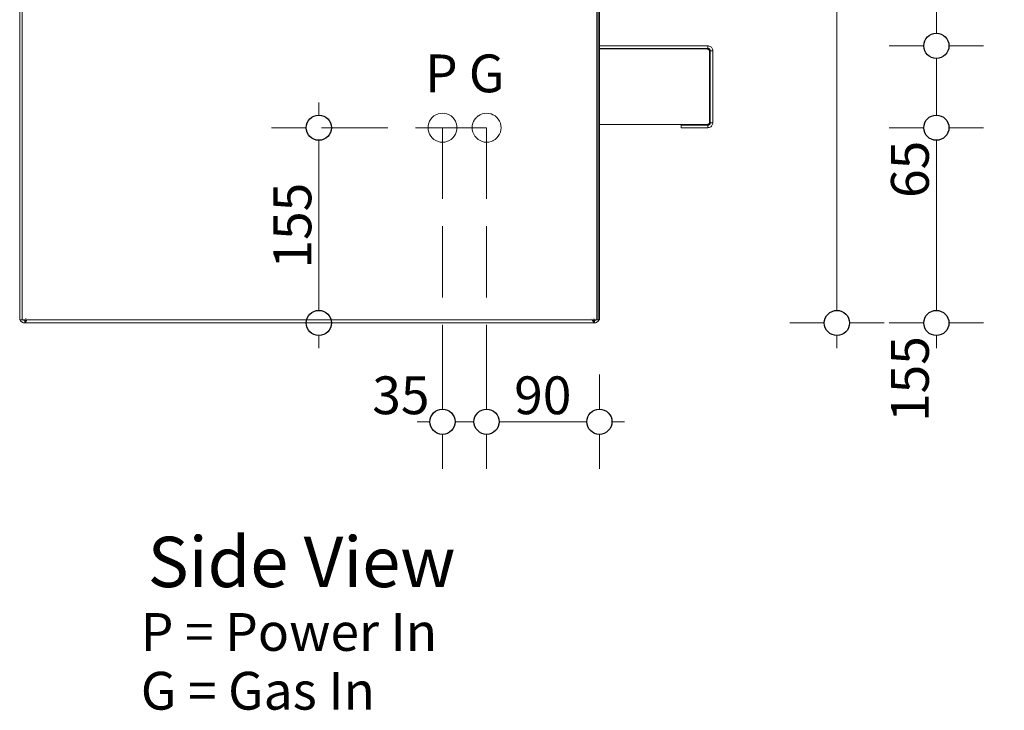
# Model space of a CAD drawing. Units: millimetres. Extents: x -7664 to 7697, y -744 to 4405.
# Drawn here: x -6976 to -6195, y 1388 to 1936 of the extents above; entities that cross this region are included whole.
import ezdxf

# ---------------------------------------------------------------- set-up
doc = ezdxf.new("R2010")
doc.units = ezdxf.units.MM
doc.header["$MEASUREMENT"] = 0
doc.linetypes.add('Hidden Line', pattern=[78.244445, 56.444445, -21.8])
for name, color, linetype, lineweight in [('0_Pen_No__1', 7, 'Continuous', 13), ('0_Pen_No__2', 8, 'Continuous', 15), ('0_Pen_No__46', 5, 'Continuous', 35), ('Annotation - Text_Pen_No__1', 7, 'Continuous', 13)]:
    doc.layers.add(name, color=color, linetype=linetype, lineweight=lineweight)
doc.layers.add('0_Pen_No__5', color=7, linetype='Continuous', lineweight=25, true_color=0x40a5ff)
doc.styles.add('GENERATED_STYLE_1', font='Arial')
doc.styles.add('GENERATED_STYLE_2', font='Arial')
doc.dimstyles.new('GENERATED_STYLE__1', dxfattribs={"dimtxt": 30, "dimasz": 38, "dimexe": 0.18, "dimexo": 4, "dimgap": 0.09, "dimtad": 1, "dimdec": 0, "dimzin": 0, "dimdsep": 46, "dimtxsty": 'GENERATED_STYLE_1', "dimblk": 'ARROWHEAD_1', "dimblk1": 'ARROWHEAD_1', "dimblk2": 'ARROWHEAD_1', "dimcen": 0.09, "dimclrd": 8, "dimclre": 8, "dimclrt": 5, "dimadec": 0, "dimazin": 0, "dimtfac": 1, "dimtdec": 4, "dimtmove": 0, "dimatfit": 3, "dimfxl": 0, "dimtolj": 1, "dimtzin": 0, "dimarcsym": 0})
doc.dimstyles.new('GENERATED_STYLE__3', dxfattribs={"dimtxt": 30, "dimasz": 38, "dimexe": 0.18, "dimexo": 4, "dimgap": 0.09, "dimtad": 1, "dimtih": 1, "dimtoh": 1, "dimdec": 0, "dimzin": 0, "dimdsep": 46, "dimtxsty": 'GENERATED_STYLE_1', "dimblk": 'ARROWHEAD_1', "dimblk1": 'ARROWHEAD_1', "dimblk2": 'ARROWHEAD_1', "dimcen": 0.09, "dimclrd": 8, "dimclre": 8, "dimclrt": 5, "dimadec": 0, "dimazin": 0, "dimtfac": 1, "dimtdec": 4, "dimtmove": 0, "dimatfit": 3, "dimfxl": 0, "dimtolj": 1, "dimtzin": 0, "dimarcsym": 0})

# ---------------------------------------------------------------- blocks, each defined once
blk = doc.blocks.new('*D29')
at = {"layer": '0_Pen_No__2', "linetype": 'Continuous'}
for p, q in [((-6258.58, 1850.39), (-6286.08, 1850.39)), ((-6211.08, 1850.39), (-6238.58, 1850.39)), ((-6248.58, 1705.39), (-6248.58, 1840.39)), ((-6258.58, 1695.39), (-6286.08, 1695.39)), ((-6211.08, 1695.39), (-6238.58, 1695.39)), ((-6248.58, 1675.39), (-6248.58, 1685.39))]:
    blk.add_line(p, q, dxfattribs=at)
at = {"layer": '0_Pen_No__5', "linetype": 'Continuous'}
for centre in [(-6248.58, 1850.39), (-6248.58, 1695.39)]:
    blk.add_circle(centre, 10, dxfattribs=at)
at = {"layer": '0_Pen_No__46', "char_height": 30, "attachment_point": 7, "rotation": 90, "style": 'GENERATED_STYLE_1'}
for s, insert in [('\\A1;{\\fArial|b0|i0|c0|p34;65}', (-6254.58, 1794.63)), ('\\A1;{\\fArial|b0|i0|c0|p34;155}', (-6254.58, 1616.75))]:
    blk.add_mtext(s, dxfattribs=dict(at, insert=insert))
blk = doc.blocks.new('ARROWHEAD_1')
at = {"color": 0, "linetype": 'Continuous', "lineweight": 0}
blk.add_line((0, 0), (-1, 0), dxfattribs=at)
blk.add_circle((0, 0), 0.25, dxfattribs=at)
blk = doc.blocks.new('*D31')
at = {"layer": '0_Pen_No__2', "linetype": 'Continuous'}
for p, q in [((-6258.58, 1915.39), (-6286.08, 1915.39)), ((-6211.08, 1915.39), (-6238.58, 1915.39)), ((-6248.58, 1860.39), (-6248.58, 1905.39)), ((-6258.58, 1850.39), (-6286.08, 1850.39)), ((-6211.08, 1850.39), (-6238.58, 1850.39))]:
    blk.add_line(p, q, dxfattribs=at)
at = {"layer": '0_Pen_No__5', "linetype": 'Continuous'}
for centre in [(-6248.58, 1915.39), (-6248.58, 1850.39)]:
    blk.add_circle(centre, 10, dxfattribs=at)
blk = doc.blocks.new('*D32')
at = {"layer": '0_Pen_No__2', "linetype": 'Continuous'}
for p, q in [((-6258.58, 2350.39), (-6286.08, 2350.39)), ((-6211.08, 2350.39), (-6238.58, 2350.39)), ((-6248.58, 1925.39), (-6248.58, 2340.39)), ((-6258.58, 1915.39), (-6286.08, 1915.39)), ((-6211.08, 1915.39), (-6238.58, 1915.39))]:
    blk.add_line(p, q, dxfattribs=at)
at = {"layer": '0_Pen_No__5', "linetype": 'Continuous'}
for centre in [(-6248.58, 2350.39), (-6248.58, 1915.39)]:
    blk.add_circle(centre, 10, dxfattribs=at)
at = {"layer": '0_Pen_No__46', "insert": (-6254.58, 2098.57), "char_height": 30, "attachment_point": 7, "rotation": 90, "style": 'GENERATED_STYLE_1'}
blk.add_mtext('\\A1;{\\fArial|b0|i0|c0|p34;435}', dxfattribs=at)
blk = doc.blocks.new('*D36')
at = {"layer": '0_Pen_No__2', "linetype": 'Continuous'}
for p, q in [((-6327.48, 2640.39), (-6327.48, 2650.39)), ((-6337.48, 2630.39), (-6364.98, 2630.39)), ((-6289.98, 2630.39), (-6317.48, 2630.39)), ((-6327.48, 1705.39), (-6327.48, 2620.39)), ((-6337.48, 1695.39), (-6364.98, 1695.39)), ((-6289.98, 1695.39), (-6317.48, 1695.39)), ((-6327.48, 1675.39), (-6327.48, 1685.39))]:
    blk.add_line(p, q, dxfattribs=at)
at = {"layer": '0_Pen_No__5', "linetype": 'Continuous'}
for centre in [(-6327.48, 2630.39), (-6327.48, 1695.39)]:
    blk.add_circle(centre, 10, dxfattribs=at)
at = {"layer": '0_Pen_No__46', "insert": (-6333.48, 2128.57), "char_height": 30, "attachment_point": 7, "rotation": 90, "style": 'GENERATED_STYLE_1'}
blk.add_mtext('\\A1;{\\fArial|b0|i0|c0|p34;935}', dxfattribs=at)
blk = doc.blocks.new('*D54')
at = {"layer": '0_Pen_No__2', "linetype": 'Continuous'}
for p, q in [((-6738.57, 1860.39), (-6738.57, 1870.39)), ((-6748.57, 1850.39), (-6776.07, 1850.39)), ((-6701.07, 1850.39), (-6728.57, 1850.39)), ((-6738.57, 1705.39), (-6738.57, 1840.39)), ((-6748.57, 1695.39), (-6776.07, 1695.39)), ((-6701.07, 1695.39), (-6728.57, 1695.39)), ((-6738.57, 1675.39), (-6738.57, 1685.39))]:
    blk.add_line(p, q, dxfattribs=at)
at = {"layer": '0_Pen_No__5', "linetype": 'Continuous'}
for centre in [(-6738.57, 1850.39), (-6738.57, 1695.39)]:
    blk.add_circle(centre, 10, dxfattribs=at)
at = {"layer": '0_Pen_No__46', "insert": (-6744.57, 1738.57), "char_height": 30, "attachment_point": 7, "rotation": 90, "style": 'GENERATED_STYLE_1'}
blk.add_mtext('\\A1;{\\fArial|b0|i0|c0|p34;155}', dxfattribs=at)
blk = doc.blocks.new('*D55')
at = {"layer": '0_Pen_No__2', "linetype": 'Continuous'}
for p, q in [((-6640.47, 1626.97), (-6640.47, 1654.47)), ((-6605.47, 1626.97), (-6605.47, 1654.47)), ((-6660.47, 1616.97), (-6650.47, 1616.97)), ((-6630.47, 1616.97), (-6615.47, 1616.97)), ((-6640.47, 1579.47), (-6640.47, 1606.97)), ((-6605.47, 1579.47), (-6605.47, 1606.97))]:
    blk.add_line(p, q, dxfattribs=at)
at = {"layer": '0_Pen_No__5', "linetype": 'Continuous'}
for centre in [(-6640.47, 1616.97), (-6605.47, 1616.97)]:
    blk.add_circle(centre, 10, dxfattribs=at)
at = {"layer": '0_Pen_No__46', "insert": (-6696.23, 1622.97), "char_height": 30, "attachment_point": 7, "style": 'GENERATED_STYLE_1'}
blk.add_mtext('\\A1;{\\fArial|b0|i0|c0|p34;35}', dxfattribs=at)
blk = doc.blocks.new('*D56')
at = {"layer": '0_Pen_No__2', "linetype": 'Continuous'}
for p, q in [((-6605.47, 1626.97), (-6605.47, 1654.47)), ((-6515.97, 1626.97), (-6515.97, 1654.47)), ((-6595.47, 1616.97), (-6525.97, 1616.97)), ((-6505.97, 1616.97), (-6495.97, 1616.97)), ((-6605.47, 1579.47), (-6605.47, 1606.97)), ((-6515.97, 1579.47), (-6515.97, 1606.97))]:
    blk.add_line(p, q, dxfattribs=at)
at = {"layer": '0_Pen_No__5', "linetype": 'Continuous'}
for centre in [(-6605.47, 1616.97), (-6515.97, 1616.97)]:
    blk.add_circle(centre, 10, dxfattribs=at)
at = {"layer": '0_Pen_No__46', "insert": (-6583.6, 1622.97), "char_height": 30, "attachment_point": 7, "style": 'GENERATED_STYLE_1'}
blk.add_mtext('\\A1;{\\fArial|b0|i0|c0|p34;90}', dxfattribs=at)

msp = doc.modelspace()

# ---------------------------------------------------------------- linework, layer by layer
at = {"layer": '0_Pen_No__1', "linetype": 'Continuous'}
for p, q in [((-6517.87, 1894.3), (-6517.87, 2131.47)), ((-6975.97, 1946.89), (-6975.97, 1722.57)), ((-6974.07, 1946.89), (-6974.07, 1914.78)), ((-6516.92, 1915.39), (-6516.92, 1946.89)), ((-6515.97, 1915.39), (-6515.97, 1946.89)), ((-6974.07, 1914.78), (-6974.07, 1911.39)), ((-6516.92, 1913.39), (-6516.92, 1915.39)), ((-6429.97, 1915.39), (-6515.97, 1915.39)), ((-6515.97, 1913.39), (-6515.97, 1915.39)), ((-6429.34, 1915.34), (-6429.97, 1915.39)), ((-6429.97, 1913.39), (-6429.97, 1915.39)), ((-6429.34, 1915.34), (-6428.73, 1915.2)), ((-6428.15, 1914.96), (-6428.73, 1915.2)), ((-6427.62, 1914.63), (-6428.15, 1914.96)), ((-6427.62, 1914.63), (-6427.14, 1914.22)), ((-6426.73, 1913.74), (-6427.14, 1914.22)), ((-6974.07, 1911.39), (-6974.07, 1893.61)), ((-6516.92, 1911.46), (-6516.92, 1913.39)), ((-6516.92, 1908.89), (-6516.92, 1911.46)), ((-6516.92, 1872.89), (-6516.92, 1908.89)), ((-6515.97, 1912.89), (-6515.97, 1913.39)), ((-6515.97, 1913.39), (-6429.97, 1913.39)), ((-6515.97, 1912.89), (-6430.47, 1912.89)), ((-6515.97, 1852.89), (-6515.97, 1912.89)), ((-6430.16, 1912.87), (-6430.47, 1912.89)), ((-6430.16, 1912.87), (-6429.85, 1912.8)), ((-6429.66, 1913.37), (-6429.97, 1913.39)), ((-6429.85, 1912.8), (-6429.56, 1912.68)), ((-6429.35, 1913.3), (-6429.66, 1913.37)), ((-6429.29, 1912.51), (-6429.56, 1912.68)), ((-6429.06, 1913.18), (-6429.35, 1913.3)), ((-6429.29, 1912.51), (-6429.05, 1912.31)), ((-6428.79, 1913.01), (-6429.06, 1913.18)), ((-6428.85, 1912.07), (-6429.05, 1912.31)), ((-6428.85, 1912.07), (-6428.69, 1911.8)), ((-6428.55, 1912.81), (-6428.79, 1913.01)), ((-6428.69, 1911.8), (-6428.57, 1911.51)), ((-6428.57, 1911.51), (-6428.49, 1911.21)), ((-6428.35, 1912.57), (-6428.55, 1912.81)), ((-6428.47, 1910.89), (-6428.49, 1911.21)), ((-6428.47, 1910.89), (-6428.47, 1854.89)), ((-6428.19, 1912.3), (-6428.35, 1912.57)), ((-6428.07, 1912.01), (-6428.19, 1912.3)), ((-6427.99, 1911.71), (-6428.07, 1912.01)), ((-6427.97, 1911.39), (-6427.99, 1911.71)), ((-6427.97, 1854.39), (-6427.97, 1911.39)), ((-6425.97, 1911.39), (-6427.97, 1911.39)), ((-6426.73, 1913.74), (-6426.4, 1913.21)), ((-6426.16, 1912.63), (-6426.4, 1913.21)), ((-6426.02, 1912.02), (-6426.16, 1912.63)), ((-6426.02, 1912.02), (-6425.97, 1911.39)), ((-6425.97, 1854.39), (-6425.97, 1911.39)), ((-6974.07, 1893.61), (-6974.07, 1893.53)), ((-6974.07, 1893.53), (-6974.07, 1893.42)), ((-6974.07, 1893.42), (-6974.07, 1893.28)), ((-6974.07, 1893.28), (-6974.07, 1893.1)), ((-6974.07, 1893.1), (-6974.07, 1892.89)), ((-6974.07, 1892.89), (-6974.07, 1892.66)), ((-6974.07, 1892.66), (-6974.07, 1892.4)), ((-6974.07, 1892.4), (-6974.07, 1892.14)), ((-6974.07, 1892.14), (-6974.07, 1891.86)), ((-6974.07, 1891.86), (-6974.07, 1891.59)), ((-6974.07, 1891.59), (-6974.07, 1891.32)), ((-6974.07, 1891.32), (-6974.07, 1891.07)), ((-6974.07, 1891.07), (-6974.07, 1890.83)), ((-6974.07, 1890.83), (-6974.07, 1890.63)), ((-6517.87, 1699.26), (-6517.87, 1894.3)), ((-6974.07, 1890.63), (-6974.07, 1890.45)), ((-6974.07, 1890.45), (-6974.07, 1890.3)), ((-6974.07, 1890.3), (-6974.07, 1890.2)), ((-6974.07, 1890.2), (-6974.07, 1890.13)), ((-6974.07, 1890.13), (-6974.07, 1808.62)), ((-6516.92, 1697.89), (-6516.92, 1872.89)), ((-6648.6, 1858.53), (-6647.23, 1859.7)), ((-6647.23, 1859.7), (-6645.69, 1860.64)), ((-6645.69, 1860.64), (-6644.02, 1861.33)), ((-6644.02, 1861.33), (-6642.27, 1861.75)), ((-6642.27, 1861.75), (-6640.47, 1861.89)), ((-6640.47, 1861.89), (-6638.67, 1861.75)), ((-6638.67, 1861.75), (-6636.91, 1861.33)), ((-6636.91, 1861.33), (-6635.25, 1860.64)), ((-6635.25, 1860.64), (-6633.71, 1859.7)), ((-6633.71, 1859.7), (-6632.47, 1858.64)), ((-6612.64, 1859.35), (-6612.35, 1859.59)), ((-6612.35, 1859.59), (-6612.23, 1859.7)), ((-6612.23, 1859.7), (-6612.14, 1859.75)), ((-6612.14, 1859.75), (-6612.01, 1859.83)), ((-6612.01, 1859.83), (-6611.97, 1859.86)), ((-6611.97, 1859.86), (-6610.69, 1860.64)), ((-6610.69, 1860.64), (-6609.02, 1861.33)), ((-6609.02, 1861.33), (-6607.27, 1861.75)), ((-6607.27, 1861.75), (-6605.47, 1861.89)), ((-6605.47, 1861.89), (-6603.67, 1861.75)), ((-6603.67, 1861.75), (-6601.91, 1861.33)), ((-6601.91, 1861.33), (-6600.47, 1860.73)), ((-6600.47, 1860.73), (-6600.25, 1860.64)), ((-6600.25, 1860.64), (-6598.71, 1859.7)), ((-6598.71, 1859.7), (-6597.34, 1858.53)), ((-6651.97, 1850.39), (-6651.83, 1852.19)), ((-6651.83, 1852.19), (-6651.41, 1853.95)), ((-6651.41, 1853.95), (-6650.71, 1855.61)), ((-6650.71, 1855.61), (-6649.77, 1857.15)), ((-6649.77, 1857.15), (-6648.6, 1858.53)), ((-6632.47, 1858.64), (-6632.34, 1858.53)), ((-6632.34, 1858.53), (-6631.16, 1857.15)), ((-6631.16, 1857.15), (-6630.22, 1855.61)), ((-6630.22, 1855.61), (-6629.53, 1853.95)), ((-6629.53, 1853.95), (-6629.11, 1852.19)), ((-6629.11, 1852.19), (-6628.97, 1850.39)), ((-6616.97, 1850.39), (-6616.83, 1852.19)), ((-6616.83, 1852.19), (-6616.41, 1853.95)), ((-6616.41, 1853.95), (-6616.01, 1854.89)), ((-6616.01, 1854.89), (-6615.85, 1855.3)), ((-6615.85, 1855.3), (-6615.81, 1855.38)), ((-6615.81, 1855.38), (-6615.71, 1855.61)), ((-6615.71, 1855.61), (-6615.47, 1856.02)), ((-6615.47, 1856.02), (-6615.24, 1856.39)), ((-6615.24, 1856.39), (-6615.08, 1856.66)), ((-6615.08, 1856.66), (-6614.92, 1856.89)), ((-6614.92, 1856.89), (-6614.83, 1857.06)), ((-6614.83, 1857.06), (-6614.77, 1857.15)), ((-6614.77, 1857.15), (-6614.72, 1857.22)), ((-6614.72, 1857.22), (-6614.68, 1857.26)), ((-6614.68, 1857.26), (-6614.53, 1857.44)), ((-6614.53, 1857.44), (-6614.39, 1857.6)), ((-6614.39, 1857.6), (-6613.88, 1858.2)), ((-6613.88, 1858.2), (-6613.8, 1858.3)), ((-6613.8, 1858.3), (-6613.73, 1858.37)), ((-6613.73, 1858.37), (-6613.69, 1858.42)), ((-6613.69, 1858.42), (-6613.63, 1858.49)), ((-6613.63, 1858.49), (-6613.6, 1858.53)), ((-6613.6, 1858.53), (-6613.5, 1858.61)), ((-6613.5, 1858.61), (-6613.43, 1858.67)), ((-6613.43, 1858.67), (-6612.99, 1859.04)), ((-6612.99, 1859.04), (-6612.64, 1859.35)), ((-6597.34, 1858.53), (-6596.16, 1857.15)), ((-6596.16, 1857.15), (-6595.22, 1855.61)), ((-6595.22, 1855.61), (-6594.53, 1853.95)), ((-6594.53, 1853.95), (-6594.11, 1852.19)), ((-6594.11, 1852.19), (-6593.97, 1850.39)), ((-6430.47, 1852.89), (-6515.97, 1852.89)), ((-6515.97, 1852.89), (-6515.97, 1711.13)), ((-6450.97, 1852.39), (-6450.97, 1850.39)), ((-6429.97, 1852.39), (-6450.97, 1852.39)), ((-6430.47, 1852.89), (-6430.16, 1852.92)), ((-6429.85, 1852.99), (-6430.16, 1852.92)), ((-6429.97, 1852.39), (-6429.66, 1852.42)), ((-6429.97, 1850.39), (-6429.97, 1852.39)), ((-6429.56, 1853.11), (-6429.85, 1852.99)), ((-6429.66, 1852.42), (-6429.35, 1852.49)), ((-6429.29, 1853.28), (-6429.56, 1853.11)), ((-6429.35, 1852.49), (-6429.06, 1852.61)), ((-6429.29, 1853.28), (-6429.05, 1853.48)), ((-6429.06, 1852.61), (-6428.79, 1852.78)), ((-6429.05, 1853.48), (-6428.85, 1853.72)), ((-6428.85, 1853.72), (-6428.69, 1853.99)), ((-6428.79, 1852.78), (-6428.55, 1852.98)), ((-6428.57, 1854.28), (-6428.69, 1853.99)), ((-6428.49, 1854.58), (-6428.57, 1854.28)), ((-6428.55, 1852.98), (-6428.35, 1853.22)), ((-6428.49, 1854.58), (-6428.47, 1854.89)), ((-6428.35, 1853.22), (-6428.19, 1853.49)), ((-6428.19, 1853.49), (-6428.07, 1853.78)), ((-6428.07, 1853.78), (-6427.99, 1854.08)), ((-6427.99, 1854.08), (-6427.97, 1854.39)), ((-6427.97, 1854.39), (-6425.97, 1854.39)), ((-6426.73, 1852.04), (-6427.14, 1851.57)), ((-6426.73, 1852.04), (-6426.4, 1852.58)), ((-6426.4, 1852.58), (-6426.16, 1853.16)), ((-6426.02, 1853.77), (-6426.16, 1853.16)), ((-6426.02, 1853.77), (-6425.97, 1854.39)), ((-6651.83, 1848.59), (-6651.97, 1850.39)), ((-6651.41, 1846.84), (-6651.83, 1848.59)), ((-6650.71, 1845.17), (-6651.41, 1846.84)), ((-6649.77, 1843.63), (-6650.71, 1845.17)), ((-6630.22, 1845.17), (-6631.16, 1843.63)), ((-6629.53, 1846.84), (-6630.22, 1845.17)), ((-6629.51, 1846.94), (-6629.53, 1846.84)), ((-6629.11, 1848.59), (-6629.51, 1846.94)), ((-6628.97, 1850.39), (-6629.11, 1848.59)), ((-6616.83, 1848.59), (-6616.97, 1850.39)), ((-6616.41, 1846.84), (-6616.83, 1848.59)), ((-6615.71, 1845.17), (-6616.41, 1846.84)), ((-6614.77, 1843.63), (-6615.71, 1845.17)), ((-6595.22, 1845.17), (-6596.16, 1843.63)), ((-6594.53, 1846.84), (-6595.22, 1845.17)), ((-6594.11, 1848.59), (-6594.53, 1846.84)), ((-6593.97, 1850.39), (-6594.11, 1848.59)), ((-6450.97, 1850.39), (-6429.97, 1850.39)), ((-6429.34, 1850.44), (-6429.97, 1850.39)), ((-6429.34, 1850.44), (-6428.73, 1850.59)), ((-6428.73, 1850.59), (-6428.15, 1850.83)), ((-6427.62, 1851.16), (-6428.15, 1850.83)), ((-6427.62, 1851.16), (-6427.14, 1851.57)), ((-6648.6, 1842.26), (-6649.77, 1843.63)), ((-6647.23, 1841.09), (-6648.6, 1842.26)), ((-6645.69, 1840.15), (-6647.23, 1841.09)), ((-6644.02, 1839.46), (-6645.69, 1840.15)), ((-6642.27, 1839.04), (-6644.02, 1839.46)), ((-6640.47, 1838.89), (-6642.27, 1839.04)), ((-6638.67, 1839.04), (-6640.47, 1838.89)), ((-6636.91, 1839.46), (-6638.67, 1839.04)), ((-6635.25, 1840.15), (-6636.91, 1839.46)), ((-6633.71, 1841.09), (-6635.25, 1840.15)), ((-6632.47, 1842.15), (-6633.71, 1841.09)), ((-6632.34, 1842.26), (-6632.47, 1842.15)), ((-6631.16, 1843.63), (-6632.34, 1842.26)), ((-6613.6, 1842.26), (-6614.77, 1843.63)), ((-6612.23, 1841.09), (-6613.6, 1842.26)), ((-6610.69, 1840.15), (-6612.23, 1841.09)), ((-6609.02, 1839.46), (-6610.69, 1840.15)), ((-6607.27, 1839.04), (-6609.02, 1839.46)), ((-6605.47, 1838.89), (-6607.27, 1839.04)), ((-6603.67, 1839.04), (-6605.47, 1838.89)), ((-6601.91, 1839.46), (-6603.67, 1839.04)), ((-6600.47, 1840.06), (-6601.91, 1839.46)), ((-6600.25, 1840.15), (-6600.47, 1840.06)), ((-6598.71, 1841.09), (-6600.25, 1840.15)), ((-6597.34, 1842.26), (-6598.71, 1841.09)), ((-6596.16, 1843.63), (-6597.34, 1842.26)), ((-6974.07, 1808.62), (-6974.07, 1808.56)), ((-6974.07, 1808.56), (-6974.07, 1808.45)), ((-6974.07, 1808.45), (-6974.07, 1808.31)), ((-6974.07, 1808.31), (-6974.07, 1808.13)), ((-6974.07, 1808.13), (-6974.07, 1807.92)), ((-6974.07, 1807.92), (-6974.07, 1807.69)), ((-6974.07, 1807.69), (-6974.07, 1807.43)), ((-6974.07, 1807.43), (-6974.07, 1807.17)), ((-6974.07, 1807.17), (-6974.07, 1806.89)), ((-6974.07, 1806.89), (-6974.07, 1806.62)), ((-6974.07, 1806.62), (-6974.07, 1806.35)), ((-6974.07, 1806.35), (-6974.07, 1806.1)), ((-6974.07, 1806.1), (-6974.07, 1805.87)), ((-6974.07, 1805.87), (-6974.07, 1805.66)), ((-6974.07, 1805.66), (-6974.07, 1805.48)), ((-6974.07, 1805.48), (-6974.07, 1805.33)), ((-6974.07, 1805.33), (-6974.07, 1805.23)), ((-6974.07, 1805.23), (-6974.07, 1805.14)), ((-6974.07, 1805.14), (-6974.07, 1749.64)), ((-6974.07, 1749.64), (-6974.07, 1749.56)), ((-6974.07, 1749.56), (-6974.07, 1749.45)), ((-6974.07, 1749.45), (-6974.07, 1749.31)), ((-6974.07, 1749.31), (-6974.07, 1749.13)), ((-6974.07, 1749.13), (-6974.07, 1748.92)), ((-6974.07, 1748.92), (-6974.07, 1748.69)), ((-6974.07, 1748.69), (-6974.07, 1748.43)), ((-6974.07, 1748.43), (-6974.07, 1748.17)), ((-6974.07, 1748.17), (-6974.07, 1747.89)), ((-6974.07, 1747.89), (-6974.07, 1747.62)), ((-6974.07, 1747.62), (-6974.07, 1747.35)), ((-6974.07, 1747.35), (-6974.07, 1747.1)), ((-6974.07, 1747.1), (-6974.07, 1746.87)), ((-6974.07, 1746.87), (-6974.07, 1746.66)), ((-6974.07, 1746.66), (-6974.07, 1746.48)), ((-6974.07, 1746.48), (-6974.07, 1746.33)), ((-6974.07, 1746.33), (-6974.07, 1746.23)), ((-6974.07, 1746.23), (-6974.07, 1746.17)), ((-6974.07, 1746.17), (-6974.07, 1725.54)), ((-6975.97, 1722.57), (-6975.97, 1722.39)), ((-6975.97, 1722.39), (-6975.97, 1722.25)), ((-6975.97, 1722.25), (-6975.97, 1711.13)), ((-6974.07, 1725.54), (-6974.07, 1725.47)), ((-6974.07, 1725.47), (-6974.07, 1725.37)), ((-6974.07, 1725.37), (-6974.07, 1725.22)), ((-6974.07, 1725.22), (-6974.07, 1725.05)), ((-6974.07, 1725.05), (-6974.07, 1724.84)), ((-6974.07, 1724.84), (-6974.07, 1724.79)), ((-6974.07, 1724.79), (-6974.07, 1724.6)), ((-6974.07, 1724.6), (-6974.07, 1724.35)), ((-6974.07, 1724.35), (-6974.07, 1724.08)), ((-6974.07, 1724.08), (-6974.07, 1723.84)), ((-6974.07, 1723.84), (-6974.07, 1723.81)), ((-6974.07, 1723.81), (-6974.07, 1723.75)), ((-6974.07, 1723.75), (-6974.07, 1723.64)), ((-6974.07, 1723.64), (-6974.07, 1723.53)), ((-6974.07, 1723.53), (-6974.07, 1723.48)), ((-6974.07, 1723.48), (-6974.07, 1723.29)), ((-6974.07, 1723.29), (-6974.07, 1723.06)), ((-6974.07, 1723.06), (-6974.07, 1723.01)), ((-6974.07, 1723.01), (-6974.07, 1722.89)), ((-6974.07, 1722.89), (-6974.07, 1722.85)), ((-6974.07, 1722.85), (-6974.07, 1722.79)), ((-6974.07, 1722.79), (-6974.07, 1722.71)), ((-6974.07, 1722.71), (-6974.07, 1722.62)), ((-6974.07, 1722.62), (-6974.07, 1722.57)), ((-6974.07, 1722.57), (-6974.07, 1722.53)), ((-6974.07, 1722.53), (-6974.07, 1722.5)), ((-6974.07, 1722.5), (-6974.07, 1722.38)), ((-6974.07, 1722.38), (-6974.07, 1722.24)), ((-6974.07, 1722.24), (-6974.07, 1722.14)), ((-6974.07, 1722.14), (-6974.07, 1722.09)), ((-6974.07, 1722.09), (-6974.07, 1722.06)), ((-6974.07, 1722.06), (-6974.07, 1721.94)), ((-6974.07, 1721.94), (-6974.07, 1711.62)), ((-6975.97, 1711.13), (-6975.97, 1710.92)), ((-6974.07, 1711.62), (-6974.07, 1711.56)), ((-6974.07, 1711.56), (-6974.07, 1711.45)), ((-6974.07, 1711.45), (-6974.07, 1711.31)), ((-6974.07, 1711.31), (-6974.07, 1711.13)), ((-6974.07, 1711.13), (-6974.07, 1710.92)), ((-6515.97, 1711.13), (-6515.97, 1710.92)), ((-6975.97, 1710.92), (-6975.97, 1708.33)), ((-6975.97, 1708.33), (-6975.97, 1708.23)), ((-6975.97, 1708.23), (-6975.97, 1699.39)), ((-6974.07, 1710.92), (-6974.07, 1710.69)), ((-6974.07, 1710.69), (-6974.07, 1710.43)), ((-6974.07, 1710.43), (-6974.07, 1710.17)), ((-6974.07, 1710.17), (-6974.07, 1709.89)), ((-6974.07, 1709.89), (-6974.07, 1709.62)), ((-6974.07, 1709.62), (-6974.07, 1709.35)), ((-6974.07, 1709.35), (-6974.07, 1709.1)), ((-6974.07, 1709.1), (-6974.07, 1708.87)), ((-6974.07, 1708.87), (-6974.07, 1708.66)), ((-6974.07, 1708.66), (-6974.07, 1708.48)), ((-6974.07, 1708.48), (-6974.07, 1708.33)), ((-6974.07, 1708.33), (-6974.07, 1708.23)), ((-6974.07, 1708.23), (-6974.07, 1708.14)), ((-6974.07, 1708.14), (-6974.07, 1699.39)), ((-6515.97, 1710.92), (-6515.97, 1699.39)), ((-6975.97, 1699.39), (-6975.94, 1697.89)), ((-6975.66, 1697.89), (-6975.94, 1697.89)), ((-6975.66, 1697.89), (-6975.53, 1697.58)), ((-6975.02, 1697.89), (-6975.66, 1697.89)), ((-6975.53, 1697.58), (-6975.2, 1697.04)), ((-6975.2, 1697.04), (-6974.8, 1696.57)), ((-6975.02, 1697.89), (-6974.97, 1697.89)), ((-6974.97, 1697.89), (-6974.93, 1697.89)), ((-6974.93, 1697.89), (-6974.84, 1697.89)), ((-6974.84, 1697.89), (-6974.74, 1697.89)), ((-6974.8, 1696.57), (-6974.32, 1696.16)), ((-6974.63, 1697.89), (-6974.74, 1697.89)), ((-6974.63, 1697.89), (-6974.5, 1697.89)), ((-6974.5, 1697.89), (-6974.37, 1697.89)), ((-6974.37, 1697.89), (-6974.22, 1697.89)), ((-6974.32, 1696.16), (-6973.78, 1695.83)), ((-6974.22, 1697.89), (-6974.07, 1697.89)), ((-6974.07, 1699.39), (-6974.07, 1699.26)), ((-6974.07, 1699.26), (-6974.07, 1699.2)), ((-6974.07, 1699.2), (-6974.07, 1699.13)), ((-6974.07, 1699.13), (-6974.07, 1699.01)), ((-6974.07, 1699.01), (-6974.07, 1698.95)), ((-6974.07, 1698.95), (-6974.07, 1698.88)), ((-6974.07, 1698.88), (-6974.07, 1698.86)), ((-6974.07, 1698.86), (-6974.07, 1698.81)), ((-6974.07, 1698.81), (-6974.07, 1697.89)), ((-6974.07, 1697.89), (-6973.28, 1697.89)), ((-6973.78, 1695.83), (-6973.2, 1695.59)), ((-6973.14, 1697.78), (-6973.28, 1697.89)), ((-6973.28, 1697.89), (-6971.07, 1697.87)), ((-6973.2, 1695.59), (-6972.59, 1695.44)), ((-6972.88, 1697.61), (-6973.14, 1697.78)), ((-6972.59, 1697.49), (-6972.88, 1697.61)), ((-6972.28, 1697.42), (-6972.59, 1697.49)), ((-6972.59, 1695.44), (-6971.97, 1695.39)), ((-6971.97, 1697.39), (-6972.28, 1697.42)), ((-6971.97, 1697.39), (-6971.55, 1697.4)), ((-6971.97, 1697.39), (-6971.97, 1695.39)), ((-6971.75, 1698.62), (-6971.67, 1698.57)), ((-6971.53, 1697.42), (-6971.55, 1697.4)), ((-6971.53, 1697.42), (-6971.55, 1696.89)), ((-6971.55, 1697.4), (-6971.55, 1696.89)), ((-6971.55, 1696.89), (-6971.53, 1696.76)), ((-6971.53, 1696.1), (-6971.55, 1695.89)), ((-6971.53, 1695.44), (-6971.55, 1695.89)), ((-6971.55, 1695.39), (-6971.53, 1695.44)), ((-6971.53, 1697.42), (-6971.5, 1697.45)), ((-6971.53, 1697.42), (-6971.5, 1697.39)), ((-6971.47, 1696.85), (-6971.53, 1697.42)), ((-6971.53, 1696.76), (-6971.47, 1696.85)), ((-6971.53, 1696.76), (-6971.47, 1696.21)), ((-6971.53, 1696.76), (-6971.53, 1696.1)), ((-6971.53, 1696.1), (-6971.47, 1696.21)), ((-6971.5, 1695.5), (-6971.53, 1696.1)), ((-6971.5, 1695.5), (-6971.53, 1695.44)), ((-6970.97, 1695.44), (-6971.53, 1695.44)), ((-6971.5, 1697.45), (-6971.46, 1697.49)), ((-6971.5, 1697.45), (-6971.02, 1697.44)), ((-6971.5, 1697.45), (-6971.5, 1697.39)), ((-6971.5, 1697.39), (-6971.46, 1697.39)), ((-6971.5, 1697.39), (-6971.47, 1696.85)), ((-6971.5, 1695.5), (-6971.47, 1696.21)), ((-6971.5, 1695.5), (-6971.46, 1695.59)), ((-6971.5, 1695.5), (-6970.97, 1695.5)), ((-6971.46, 1697.39), (-6971.47, 1696.85)), ((-6971.47, 1696.85), (-6971.36, 1696.99)), ((-6971.47, 1696.85), (-6971.36, 1696.39)), ((-6971.47, 1696.85), (-6971.47, 1696.21)), ((-6971.47, 1696.21), (-6971.36, 1696.39)), ((-6971.47, 1696.21), (-6971.46, 1695.59)), ((-6971.4, 1695.7), (-6971.47, 1696.21)), ((-6971.46, 1697.49), (-6971.4, 1697.55)), ((-6971.46, 1697.39), (-6971.46, 1697.49)), ((-6971.36, 1696.99), (-6971.46, 1697.39)), ((-6971.46, 1697.39), (-6971.39, 1697.39)), ((-6971.46, 1695.59), (-6971.4, 1695.7)), ((-6971.4, 1697.55), (-6971.34, 1697.61)), ((-6971.4, 1697.55), (-6971.39, 1697.39)), ((-6971.4, 1695.7), (-6971.36, 1696.39)), ((-6971.4, 1695.7), (-6971.34, 1695.83)), ((-6971.39, 1697.39), (-6971.34, 1697.39)), ((-6971.39, 1697.39), (-6971.36, 1696.99)), ((-6971.34, 1697.39), (-6971.36, 1696.99)), ((-6971.36, 1696.99), (-6971.21, 1697.19)), ((-6971.36, 1696.99), (-6971.21, 1696.64)), ((-6971.36, 1696.99), (-6971.36, 1696.39)), ((-6971.36, 1696.39), (-6971.21, 1696.64)), ((-6971.36, 1696.39), (-6971.34, 1695.83)), ((-6971.26, 1695.98), (-6971.36, 1696.39)), ((-6971.34, 1697.61), (-6971.26, 1697.69)), ((-6971.34, 1697.61), (-6970.97, 1697.61)), ((-6971.34, 1697.61), (-6971.34, 1697.39)), ((-6971.27, 1697.39), (-6971.34, 1697.61)), ((-6971.34, 1697.39), (-6971.27, 1697.39)), ((-6971.26, 1695.98), (-6971.34, 1695.83)), ((-6970.97, 1695.83), (-6971.34, 1695.83)), ((-6971.21, 1697.19), (-6971.27, 1697.39)), ((-6971.27, 1697.39), (-6971.23, 1697.39)), ((-6971.17, 1697.78), (-6971.26, 1697.69)), ((-6970.97, 1697.69), (-6971.26, 1697.69)), ((-6971.26, 1697.69), (-6971.23, 1697.39)), ((-6971.26, 1695.98), (-6971.21, 1696.64)), ((-6971.26, 1695.98), (-6971.17, 1696.16)), ((-6971.26, 1695.98), (-6970.97, 1695.98)), ((-6971.23, 1697.39), (-6971.19, 1697.39)), ((-6971.23, 1697.39), (-6971.21, 1697.19)), ((-6971.21, 1697.19), (-6971.05, 1697.39)), ((-6971.19, 1697.39), (-6971.21, 1697.19)), ((-6971.21, 1697.19), (-6971.02, 1696.95)), ((-6971.21, 1697.19), (-6971.21, 1696.64)), ((-6971.21, 1696.64), (-6971.02, 1696.95)), ((-6971.21, 1696.64), (-6971.17, 1696.16)), ((-6971.07, 1696.35), (-6971.21, 1696.64)), ((-6971.17, 1697.78), (-6971.19, 1697.39)), ((-6971.19, 1697.39), (-6971.05, 1697.39)), ((-6971.07, 1697.87), (-6971.17, 1697.78)), ((-6971.17, 1697.78), (-6971.02, 1697.44)), ((-6971.17, 1696.16), (-6971.07, 1696.35)), ((-6971.07, 1697.87), (-6971.05, 1697.89)), ((-6971.02, 1697.44), (-6971.07, 1697.87)), ((-6971.07, 1696.35), (-6971.02, 1696.95)), ((-6970.97, 1696.57), (-6971.07, 1696.35)), ((-6970.97, 1696.35), (-6971.07, 1696.35)), ((-6970.97, 1697.89), (-6971.05, 1697.89)), ((-6971.05, 1697.39), (-6971.02, 1697.44)), ((-6971.05, 1697.39), (-6971.02, 1697.39)), ((-6971.02, 1697.44), (-6970.97, 1697.69)), ((-6971.02, 1697.44), (-6970.97, 1697.58)), ((-6971.02, 1697.44), (-6970.97, 1697.49)), ((-6971.02, 1697.44), (-6970.97, 1697.45)), ((-6971.02, 1697.44), (-6970.97, 1697.42)), ((-6971.02, 1697.44), (-6971.02, 1697.39)), ((-6971.02, 1697.39), (-6970.97, 1697.42)), ((-6971.02, 1697.39), (-6971.02, 1696.95)), ((-6971.02, 1696.95), (-6970.97, 1697.04)), ((-6971.02, 1696.95), (-6970.85, 1696.8)), ((-6971.02, 1696.95), (-6970.97, 1696.57)), ((-6970.97, 1698.86), (-6970.97, 1698.78)), ((-6970.97, 1697.69), (-6970.9, 1697.89)), ((-6970.97, 1697.78), (-6970.97, 1697.89)), ((-6970.9, 1697.89), (-6970.97, 1697.89)), ((-6970.97, 1697.78), (-6970.36, 1697.78)), ((-6970.97, 1697.69), (-6970.97, 1697.78)), ((-6970.41, 1697.69), (-6970.97, 1697.69)), ((-6970.97, 1697.61), (-6970.97, 1697.69)), ((-6970.97, 1697.61), (-6970.44, 1697.61)), ((-6970.97, 1697.58), (-6970.97, 1697.61)), ((-6970.97, 1697.58), (-6970.97, 1697.49)), ((-6970.97, 1697.49), (-6970.92, 1697.58)), ((-6970.92, 1697.58), (-6970.97, 1697.58)), ((-6970.97, 1697.49), (-6970.97, 1697.45)), ((-6970.5, 1697.49), (-6970.97, 1697.49)), ((-6970.53, 1697.45), (-6970.97, 1697.45)), ((-6970.97, 1697.45), (-6970.97, 1697.42)), ((-6970.55, 1697.39), (-6970.97, 1697.42)), ((-6970.97, 1697.42), (-6970.8, 1697.32)), ((-6970.97, 1697.04), (-6970.97, 1697.42)), ((-6970.97, 1697.04), (-6970.8, 1697.32)), ((-6970.73, 1697.04), (-6970.97, 1697.04)), ((-6970.97, 1696.57), (-6970.97, 1697.04)), ((-6970.97, 1696.57), (-6970.85, 1696.8)), ((-6970.97, 1696.35), (-6970.97, 1696.57)), ((-6970.97, 1695.83), (-6970.97, 1695.98)), ((-6970.97, 1695.59), (-6970.97, 1695.83)), ((-6970.97, 1695.5), (-6970.97, 1695.59)), ((-6970.97, 1695.44), (-6970.97, 1695.5)), ((-6970.97, 1695.39), (-6970.97, 1695.44)), ((-6970.92, 1697.58), (-6970.8, 1697.73)), ((-6970.8, 1697.58), (-6970.92, 1697.58)), ((-6970.82, 1697.89), (-6970.9, 1697.89)), ((-6970.8, 1697.32), (-6970.85, 1696.8)), ((-6970.85, 1696.8), (-6970.73, 1697.04)), ((-6970.8, 1697.73), (-6970.82, 1697.89)), ((-6970.78, 1697.89), (-6970.82, 1697.89)), ((-6970.68, 1697.89), (-6970.8, 1697.73)), ((-6970.8, 1697.73), (-6970.78, 1697.89)), ((-6970.52, 1697.89), (-6970.8, 1697.73)), ((-6970.8, 1697.73), (-6970.8, 1697.58)), ((-6970.8, 1697.32), (-6970.64, 1697.58)), ((-6970.64, 1697.58), (-6970.8, 1697.58)), ((-6970.8, 1697.58), (-6970.8, 1697.32)), ((-6970.73, 1697.04), (-6970.8, 1697.32)), ((-6970.8, 1697.32), (-6970.6, 1697.3)), ((-6970.68, 1697.89), (-6970.78, 1697.89)), ((-6970.6, 1697.3), (-6970.73, 1697.04)), ((-6970.52, 1697.89), (-6970.68, 1697.89)), ((-6970.64, 1697.58), (-6970.45, 1697.89)), ((-6970.52, 1697.58), (-6970.64, 1697.58)), ((-6970.6, 1697.3), (-6970.55, 1697.39)), ((-6970.55, 1697.39), (-6970.54, 1697.42)), ((-6970.54, 1697.42), (-6970.53, 1697.45)), ((-6970.53, 1697.45), (-6970.5, 1697.49)), ((-6970.43, 1697.89), (-6970.52, 1697.58)), ((-6970.45, 1697.89), (-6970.52, 1697.89)), ((-6970.46, 1697.58), (-6970.52, 1697.58)), ((-6970.5, 1697.49), (-6970.43, 1697.89)), ((-6970.5, 1697.49), (-6970.46, 1697.58)), ((-6970.46, 1697.58), (-6970.44, 1697.61)), ((-6970.43, 1697.89), (-6970.45, 1697.89)), ((-6970.44, 1697.61), (-6970.43, 1697.89)), ((-6970.44, 1697.61), (-6970.41, 1697.69)), ((-6970.36, 1697.89), (-6970.43, 1697.89)), ((-6970.41, 1697.69), (-6970.36, 1697.78)), ((-6970.36, 1697.89), (-6949.97, 1697.89)), ((-6970.32, 1697.86), (-6970.36, 1697.89)), ((-6970.36, 1697.78), (-6970.32, 1697.86)), ((-6970.32, 1697.86), (-6970.3, 1697.89)), ((-6756.16, 1697.88), (-6949.97, 1697.89)), ((-6756.16, 1697.88), (-6680.25, 1697.89)), ((-6521.63, 1697.89), (-6680.25, 1697.89)), ((-6522.25, 1699.13), (-6522.27, 1699.16)), ((-6521.63, 1697.89), (-6521.6, 1697.89)), ((-6521.6, 1697.89), (-6521.58, 1697.78)), ((-6521.6, 1697.89), (-6521.48, 1697.89)), ((-6520.97, 1697.78), (-6521.58, 1697.78)), ((-6521.58, 1697.78), (-6521.49, 1697.61)), ((-6521.49, 1697.61), (-6520.97, 1697.61)), ((-6521.49, 1697.61), (-6521.48, 1697.58)), ((-6521.48, 1697.89), (-6521.29, 1697.58)), ((-6521.48, 1697.89), (-6521.44, 1697.89)), ((-6521.43, 1697.49), (-6521.48, 1697.58)), ((-6521.48, 1697.58), (-6521.26, 1697.52)), ((-6521.29, 1697.58), (-6521.48, 1697.58)), ((-6521.44, 1697.89), (-6521.29, 1697.58)), ((-6521.44, 1697.89), (-6521.26, 1697.89)), ((-6520.97, 1697.49), (-6521.43, 1697.49)), ((-6521.38, 1697.39), (-6521.43, 1697.49)), ((-6520.97, 1697.42), (-6521.38, 1697.39)), ((-6521.21, 1697.04), (-6521.38, 1697.39)), ((-6521.29, 1697.58), (-6521.26, 1697.52)), ((-6521.26, 1697.58), (-6521.29, 1697.58)), ((-6521.26, 1697.89), (-6521.02, 1697.58)), ((-6521.26, 1697.89), (-6521.13, 1697.58)), ((-6521.26, 1697.89), (-6521.26, 1697.58)), ((-6521.26, 1697.89), (-6521.07, 1697.89)), ((-6521.26, 1697.58), (-6521.26, 1697.52)), ((-6521.13, 1697.58), (-6521.26, 1697.58)), ((-6521.26, 1697.52), (-6520.97, 1697.04)), ((-6521.26, 1697.52), (-6521.21, 1697.04)), ((-6520.97, 1696.57), (-6521.26, 1697.52)), ((-6520.97, 1696.57), (-6521.21, 1697.04)), ((-6520.97, 1697.04), (-6521.21, 1697.04)), ((-6521.02, 1697.58), (-6521.13, 1697.58)), ((-6521.13, 1697.58), (-6520.82, 1696.79)), ((-6520.84, 1697.39), (-6521.07, 1697.89)), ((-6521.07, 1697.89), (-6520.97, 1697.89)), ((-6520.97, 1697.58), (-6521.02, 1697.58)), ((-6521.02, 1697.58), (-6520.97, 1697.49)), ((-6520.97, 1697.78), (-6520.97, 1697.89)), ((-6520.97, 1697.89), (-6520.88, 1697.89)), ((-6520.97, 1697.89), (-6520.84, 1697.39)), ((-6520.97, 1697.61), (-6520.97, 1697.78)), ((-6520.76, 1697.78), (-6520.97, 1697.78)), ((-6520.97, 1697.58), (-6520.97, 1697.61)), ((-6520.97, 1697.61), (-6520.6, 1697.61)), ((-6520.97, 1697.49), (-6520.97, 1697.58)), ((-6520.97, 1697.49), (-6520.48, 1697.49)), ((-6520.97, 1697.42), (-6520.97, 1697.49)), ((-6520.97, 1697.49), (-6520.88, 1697.39)), ((-6520.97, 1697.42), (-6520.88, 1697.39)), ((-6520.97, 1697.04), (-6520.97, 1697.42)), ((-6520.97, 1697.04), (-6520.82, 1696.79)), ((-6520.97, 1696.57), (-6520.97, 1697.04)), ((-6520.97, 1696.57), (-6520.82, 1696.79)), ((-6520.76, 1696.16), (-6520.97, 1696.57)), ((-6520.97, 1696.16), (-6520.97, 1696.57)), ((-6520.76, 1696.16), (-6520.97, 1696.16)), ((-6520.97, 1695.83), (-6520.6, 1695.83)), ((-6520.97, 1695.59), (-6520.97, 1695.83)), ((-6520.48, 1695.59), (-6520.97, 1695.59)), ((-6520.97, 1695.44), (-6520.97, 1695.59)), ((-6520.41, 1695.44), (-6520.97, 1695.44)), ((-6520.97, 1695.39), (-6520.97, 1695.44)), ((-6520.88, 1697.89), (-6520.76, 1697.78)), ((-6520.88, 1697.89), (-6518.65, 1697.89)), ((-6520.88, 1697.39), (-6520.84, 1697.39)), ((-6520.88, 1697.39), (-6520.82, 1697.31)), ((-6520.82, 1697.31), (-6520.84, 1697.39)), ((-6520.84, 1697.39), (-6520.81, 1697.39)), ((-6520.76, 1697.39), (-6520.82, 1697.31)), ((-6520.81, 1697.39), (-6520.82, 1697.31)), ((-6520.82, 1697.31), (-6520.58, 1696.99)), ((-6520.82, 1697.31), (-6520.58, 1696.39)), ((-6520.82, 1697.31), (-6520.82, 1696.79)), ((-6520.82, 1696.79), (-6520.58, 1696.39)), ((-6520.82, 1696.79), (-6520.6, 1695.83)), ((-6520.82, 1696.79), (-6520.76, 1696.16)), ((-6520.76, 1697.78), (-6520.81, 1697.39)), ((-6520.81, 1697.39), (-6520.76, 1697.39)), ((-6520.76, 1697.78), (-6520.6, 1697.61)), ((-6520.6, 1697.61), (-6520.76, 1697.39)), ((-6520.76, 1697.39), (-6520.59, 1697.39)), ((-6520.6, 1695.83), (-6520.76, 1696.16)), ((-6520.6, 1697.61), (-6520.48, 1697.49)), ((-6520.6, 1697.61), (-6520.59, 1697.39)), ((-6520.56, 1697.39), (-6520.6, 1697.61)), ((-6520.58, 1696.39), (-6520.6, 1695.83)), ((-6520.48, 1695.59), (-6520.6, 1695.83)), ((-6520.59, 1697.39), (-6520.56, 1697.39)), ((-6520.59, 1697.39), (-6520.58, 1696.99)), ((-6520.58, 1696.99), (-6520.43, 1696.8)), ((-6520.58, 1696.99), (-6520.43, 1696.15)), ((-6520.58, 1696.99), (-6520.58, 1696.39)), ((-6520.58, 1696.39), (-6520.43, 1696.15)), ((-6520.48, 1695.59), (-6520.58, 1696.39)), ((-6520.43, 1696.8), (-6520.56, 1697.39)), ((-6520.56, 1697.39), (-6520.47, 1697.39)), ((-6520.48, 1697.49), (-6520.41, 1697.42)), ((-6520.48, 1697.49), (-6520.47, 1697.39)), ((-6520.48, 1695.59), (-6520.43, 1696.15)), ((-6520.41, 1695.44), (-6520.48, 1695.59)), ((-6520.47, 1697.39), (-6520.41, 1697.42)), ((-6520.47, 1697.39), (-6520.43, 1696.8)), ((-6520.41, 1697.42), (-6520.43, 1696.8)), ((-6520.43, 1696.8), (-6520.38, 1696.89)), ((-6520.43, 1696.15), (-6520.43, 1696.8)), ((-6520.38, 1696.39), (-6520.43, 1696.8)), ((-6520.38, 1696.39), (-6520.43, 1696.15)), ((-6520.43, 1696.15), (-6520.38, 1695.89)), ((-6520.41, 1695.44), (-6520.43, 1696.15)), ((-6520.38, 1697.39), (-6520.41, 1697.42)), ((-6520.41, 1695.44), (-6520.38, 1695.89)), ((-6520.38, 1695.39), (-6520.41, 1695.44)), ((-6519.97, 1697.39), (-6520.38, 1697.39)), ((-6520.38, 1696.89), (-6520.38, 1697.39)), ((-6520.38, 1696.39), (-6520.38, 1696.89)), ((-6520.38, 1695.89), (-6520.38, 1696.39)), ((-6520.26, 1698.57), (-6520.18, 1698.62)), ((-6519.66, 1697.42), (-6519.97, 1697.39)), ((-6519.97, 1695.39), (-6519.97, 1697.39)), ((-6519.97, 1695.39), (-6519.34, 1695.44)), ((-6519.35, 1697.49), (-6519.66, 1697.42)), ((-6519.06, 1697.61), (-6519.35, 1697.49)), ((-6519.34, 1695.44), (-6518.73, 1695.59)), ((-6518.79, 1697.78), (-6519.06, 1697.61)), ((-6518.65, 1697.89), (-6518.79, 1697.78)), ((-6518.73, 1695.59), (-6518.15, 1695.83)), ((-6518.65, 1697.89), (-6517.87, 1697.89)), ((-6518.15, 1695.83), (-6517.62, 1696.16)), ((-6517.87, 1699.18), (-6517.87, 1699.26)), ((-6517.87, 1699.13), (-6517.87, 1699.18)), ((-6517.87, 1699.01), (-6517.87, 1699.13)), ((-6517.87, 1698.95), (-6517.87, 1699.01)), ((-6517.87, 1698.9), (-6517.87, 1698.95)), ((-6517.87, 1698.81), (-6517.87, 1698.9)), ((-6517.87, 1697.89), (-6517.87, 1698.81)), ((-6517.87, 1697.89), (-6517.72, 1697.89)), ((-6517.72, 1697.89), (-6517.57, 1697.89)), ((-6517.62, 1696.16), (-6517.14, 1696.57)), ((-6517.47, 1697.89), (-6517.57, 1697.89)), ((-6517.47, 1697.89), (-6517.44, 1697.89)), ((-6517.44, 1697.89), (-6517.31, 1697.89)), ((-6517.31, 1697.89), (-6517.28, 1697.89)), ((-6517.28, 1697.89), (-6517.2, 1697.89)), ((-6517.2, 1697.89), (-6517.1, 1697.89)), ((-6517.14, 1696.57), (-6516.73, 1697.04)), ((-6517.1, 1697.89), (-6517.01, 1697.89)), ((-6516.96, 1697.89), (-6517.01, 1697.89)), ((-6516.93, 1697.89), (-6516.96, 1697.89)), ((-6516.93, 1697.89), (-6516.27, 1697.89)), ((-6516.73, 1697.04), (-6516.4, 1697.58)), ((-6516.4, 1697.58), (-6516.27, 1697.89)), ((-6516.27, 1697.89), (-6515.99, 1697.89)), ((-6515.99, 1697.89), (-6515.97, 1699.39)), ((-6971.97, 1695.39), (-6971.55, 1695.39)), ((-6971.55, 1695.39), (-6970.97, 1695.39)), ((-6970.97, 1695.39), (-6950.97, 1695.39)), ((-6540.97, 1695.39), (-6950.97, 1695.39)), ((-6532.13, 1695.39), (-6540.97, 1695.39)), ((-6532.03, 1695.39), (-6532.13, 1695.39)), ((-6529.05, 1695.39), (-6532.03, 1695.39)), ((-6528.91, 1695.39), (-6529.05, 1695.39)), ((-6528.8, 1695.39), (-6528.91, 1695.39)), ((-6520.97, 1695.39), (-6528.8, 1695.39)), ((-6520.97, 1695.39), (-6520.38, 1695.39)), ((-6520.38, 1695.39), (-6519.97, 1695.39))]:
    msp.add_line(p, q, dxfattribs=at)
at = {"layer": '0_Pen_No__1', "linetype": 'Hidden Line'}
for p, q in [((-6605.47, 1850.39), (-6736.57, 1850.39)), ((-6640.47, 1850.39), (-6640.47, 1616.97)), ((-6605.47, 1850.39), (-6605.47, 1616.97))]:
    msp.add_line(p, q, dxfattribs=at)

# ---------------------------------------------------------------- texts
at = {"layer": 'Annotation - Text_Pen_No__1', "linetype": 'Continuous', "attachment_point": 2}
for s, insert, char_height, style in [('\\A1;{\\fArial|b0|i0|c0|p34;P}', (-6641.41, 1908.51), 30, 'GENERATED_STYLE_1'), ('\\A1;{\\fArial|b0|i0|c0|p34;G}', (-6605.47, 1908.51), 30, 'GENERATED_STYLE_1'), ('\\A1;{\\fArial|b1|i0|c0|p34;Side View}', (-6752.31, 1525.67), 40, 'GENERATED_STYLE_2')]:
    msp.add_mtext(s, dxfattribs=dict(at, insert=insert, char_height=char_height, style=style))
at = {"layer": 'Annotation - Text_Pen_No__1', "linetype": 'Continuous', "insert": (-6879.86, 1465.1), "char_height": 30, "attachment_point": 1, "line_spacing_factor": 0.933135, "style": 'GENERATED_STYLE_1'}
msp.add_mtext('\\A1;{\\fArial|b0|i0|c0|p34;P = Power In\\P\\fArial|b0|i0|c0|p34;G = Gas In}', dxfattribs=at)

# ---------------------------------------------------------------- dimensions: what is measured, and where the dimension line sits
at = {"color": 8, "linetype": 'Continuous', "lineweight": 15}
for base, p1, p2, picture, middle in [((-6327.48, 2630.39), (-6141.12, 1695.39), (-6101.88, 2630.39), '*D36', (-6348.48, 2162.89)), ((-6248.58, 2350.39), (-6376.77, 1915.39), (-6516.36, 2350.39), '*D32', (-6269.58, 2132.89)), ((-6248.58, 1915.39), (-6414.03, 1850.39), (-6376.77, 1915.39), '*D31', (-6269.58, 1817.51)), ((-6738.57, 1850.39), (-6635.75, 1695.39), (-6663.54, 1850.39), '*D54', (-6759.57, 1772.89)), ((-6248.58, 1850.39), (-6583.47, 1695.39), (-6414.03, 1850.39), '*D29', (-6269.58, 1651.07))]:
    dim = msp.add_linear_dim(base=base, p1=p1, p2=p2, angle=90, dimstyle='GENERATED_STYLE__1', dxfattribs=at)
    dim.commit()
    dim.dimension.update_dxf_attribs({"geometry": picture, "text_midpoint": middle, "dimtype": 160, "text_rotation": 90})
for base, p1, p2, picture, middle in [((-6515.968354, 1616.97461753), (-6605.468354, 1620.83454128), (-6515.968354, 1741.31789116), '*D56', (-6560.71835401, 1637.9746174)), ((-6605.47, 1616.97), (-6640.47, 1620.45), (-6605.47, 1620.83), '*D55', (-6673.35, 1637.97))]:
    dim = msp.add_linear_dim(base=base, p1=p1, p2=p2, dimstyle='GENERATED_STYLE__3', dxfattribs=at)
    dim.commit()
    dim.dimension.update_dxf_attribs({"geometry": picture, "text_midpoint": middle, "dimtype": 160})

doc.saveas('drawing.dxf')
